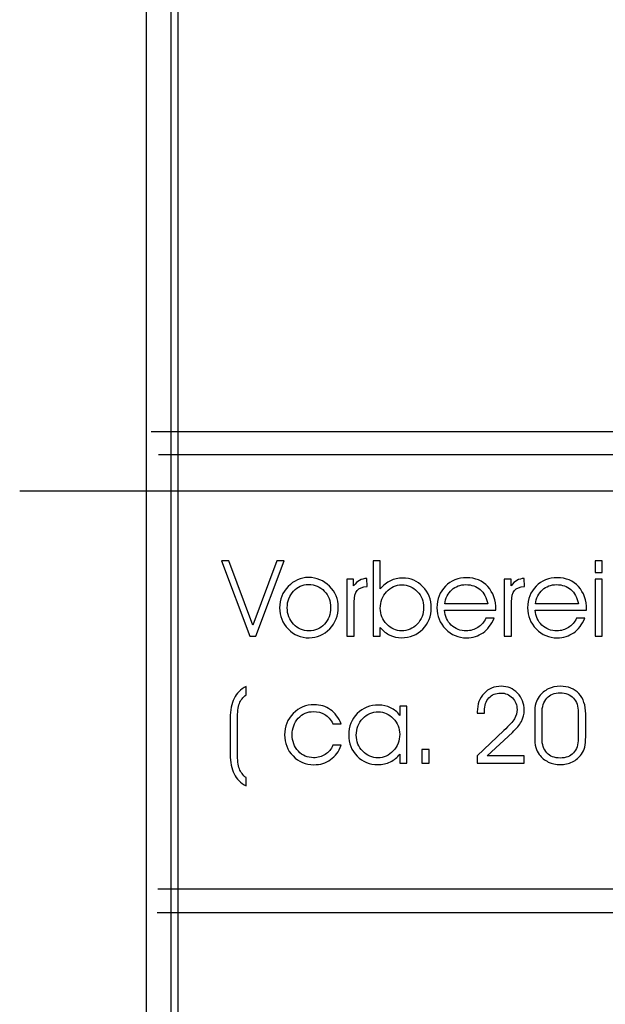
# Model space of a CAD drawing. Units: centimetres. Extents: x -11.8 to 14.3, y -10 to 7.8.
# Drawn here: x -7.2 to -6.4, y -0.6 to 0.7 of the extents above; entities that cross this region are included whole.
import ezdxf

# ---------------------------------------------------------------- set-up
doc = ezdxf.new("R2010")
doc.units = ezdxf.units.CM
doc.header["$MEASUREMENT"] = 0
doc.layers.add('Ebene 1', color=7, linetype='Continuous')

msp = doc.modelspace()

# ---------------------------------------------------------------- linework, layer by layer
at = {"layer": 'Ebene 1', "color": 2}
msp.add_lwpolyline([(-7.01685, -5.10544), (-4.18265, -5.10544), (-4.18265, 3.03996), (-7.01685, 3.03996), (-7.01685, -5.10544)], close=True, dxfattribs=at)
at = {"layer": 'Ebene 1', "color": 1}
for points in [[(-7.05862, -5.1528), (-7.05862, -5.1528), (-7.05862, 3.11245), (-7.05862, 3.11245)], [(-7.02584, -5.14368), (-7.02584, -5.14368), (-7.02584, 3.09737), (-7.02584, 3.09737)]]:
    msp.add_open_spline(points, degree=3, dxfattribs=at)
at = {"layer": 'Ebene 1', "color": 5}
for points in [[(-7.05244, 0.12787), (-7.05244, 0.12787), (-4.16817, 0.12787), (-4.16817, 0.12787)], [(-7.04236, 0.09689), (-7.04236, 0.09689), (-4.13852, 0.09689), (-4.13852, 0.09689)], [(-7.04324, -0.48174), (-7.04324, -0.48174), (-5.63421, -0.48174), (-5.63421, -0.48174)], [(-7.04443, -0.51335), (-7.04443, -0.51335), (-5.6354, -0.51335), (-5.6354, -0.51335)]]:
    msp.add_open_spline(points, degree=3, dxfattribs=at)
at = {"layer": 'Ebene 1', "color": 6}
msp.add_open_spline([(-7.2274, 0.04875), (-7.2274, 0.04875), (-5.57848, 0.04875), (-5.57848, 0.04875)], degree=3, dxfattribs=at)
at = {"layer": 'Ebene 1'}
for points, knots in [([(-6.95843, -0.0448), (-6.95843, -0.0448), (-6.94858, -0.0448), (-6.94858, -0.0448), (-6.94858, -0.0448), (-6.94858, -0.0448), (-6.91683, -0.13031), (-6.91683, -0.13031), (-6.91683, -0.13031), (-6.91683, -0.13031), (-6.88494, -0.0448), (-6.88494, -0.0448), (-6.88494, -0.0448), (-6.88494, -0.0448), (-6.87508, -0.0448), (-6.87508, -0.0448), (-6.87508, -0.0448), (-6.87508, -0.0448), (-6.91283, -0.14513), (-6.91283, -0.14513), (-6.91283, -0.14513), (-6.91283, -0.14513), (-6.92061, -0.14513), (-6.92061, -0.14513), (-6.92061, -0.14513), (-6.92061, -0.14513), (-6.95843, -0.0448), (-6.95843, -0.0448)], [0, 0, 0, 0, 0.1428571, 0.1428571, 0.1428571, 0.1428571, 0.2857143, 0.2857143, 0.2857143, 0.2857143, 0.4285714, 0.4285714, 0.4285714, 0.4285714, 0.5714286, 0.5714286, 0.5714286, 0.5714286, 0.7142857, 0.7142857, 0.7142857, 0.7142857, 0.8571429, 0.8571429, 0.8571429, 0.8571429, 1, 1, 1, 1]), ([(-6.74698, -0.0448), (-6.74698, -0.0448), (-6.74698, -0.07643), (-6.74698, -0.07643), (-6.74698, -0.07643), (-6.74698, -0.07643), (-6.74698, -0.08208), (-6.74698, -0.08208), (-6.74698, -0.08208), (-6.74288, -0.07716), (-6.73842, -0.07354), (-6.73355, -0.07119), (-6.73355, -0.07119), (-6.72868, -0.06886), (-6.72322, -0.06768), (-6.7172, -0.06768), (-6.7172, -0.06768), (-6.70655, -0.06768), (-6.69754, -0.07152), (-6.69016, -0.07918), (-6.69016, -0.07918), (-6.68279, -0.08685), (-6.6791, -0.09619), (-6.6791, -0.10717), (-6.6791, -0.10717), (-6.6791, -0.11851), (-6.68286, -0.12801), (-6.69041, -0.13565), (-6.69041, -0.13565), (-6.69794, -0.1433), (-6.70739, -0.14713), (-6.7188, -0.14713), (-6.7188, -0.14713), (-6.7244, -0.14713), (-6.72953, -0.14602), (-6.73418, -0.14379), (-6.73418, -0.14379), (-6.73886, -0.14156), (-6.74312, -0.13819), (-6.74698, -0.1337), (-6.74698, -0.1337), (-6.74698, -0.1337), (-6.74698, -0.14513), (-6.74698, -0.14513), (-6.74698, -0.14513), (-6.74698, -0.14513), (-6.75655, -0.14513), (-6.75655, -0.14513), (-6.75655, -0.14513), (-6.75655, -0.14513), (-6.75655, -0.0448), (-6.75655, -0.0448), (-6.75655, -0.0448), (-6.75655, -0.0448), (-6.74698, -0.0448), (-6.74698, -0.0448)], [0, 0, 0, 0, 0.0714286, 0.0714286, 0.0714286, 0.0714286, 0.1428571, 0.1428571, 0.1428571, 0.1428571, 0.2142857, 0.2142857, 0.2142857, 0.2142857, 0.2857143, 0.2857143, 0.2857143, 0.2857143, 0.3571429, 0.3571429, 0.3571429, 0.3571429, 0.4285714, 0.4285714, 0.4285714, 0.4285714, 0.5, 0.5, 0.5, 0.5, 0.5714286, 0.5714286, 0.5714286, 0.5714286, 0.6428571, 0.6428571, 0.6428571, 0.6428571, 0.7142857, 0.7142857, 0.7142857, 0.7142857, 0.7857143, 0.7857143, 0.7857143, 0.7857143, 0.8571429, 0.8571429, 0.8571429, 0.8571429, 0.9285714, 0.9285714, 0.9285714, 0.9285714, 1, 1, 1, 1]), ([(-6.45123, -0.06044), (-6.45123, -0.06044), (-6.46094, -0.06044), (-6.46094, -0.06044), (-6.46094, -0.06044), (-6.46094, -0.06044), (-6.46094, -0.0448), (-6.46094, -0.0448), (-6.46094, -0.0448), (-6.46094, -0.0448), (-6.45123, -0.0448), (-6.45123, -0.0448), (-6.45123, -0.0448), (-6.45123, -0.0448), (-6.45123, -0.06044), (-6.45123, -0.06044)], [0, 0, 0, 0, 0.25, 0.25, 0.25, 0.25, 0.5, 0.5, 0.5, 0.5, 0.75, 0.75, 0.75, 0.75, 1, 1, 1, 1]), ([(-6.88119, -0.10731), (-6.88119, -0.09619), (-6.87738, -0.08669), (-6.86976, -0.07878), (-6.86976, -0.07878), (-6.86214, -0.07088), (-6.85311, -0.06693), (-6.84267, -0.06693), (-6.84267, -0.06693), (-6.83171, -0.06693), (-6.82235, -0.07081), (-6.81461, -0.07857), (-6.81461, -0.07857), (-6.80688, -0.08633), (-6.803, -0.0956), (-6.803, -0.10635), (-6.803, -0.10635), (-6.803, -0.11764), (-6.80678, -0.12728), (-6.81436, -0.13528), (-6.81436, -0.13528), (-6.82195, -0.14327), (-6.83112, -0.14727), (-6.84192, -0.14727), (-6.84192, -0.14727), (-6.8529, -0.14727), (-6.86219, -0.14334), (-6.86979, -0.13551), (-6.86979, -0.13551), (-6.87738, -0.12768), (-6.88119, -0.1183), (-6.88119, -0.10731)], [0, 0, 0, 0, 0.125, 0.125, 0.125, 0.125, 0.25, 0.25, 0.25, 0.25, 0.375, 0.375, 0.375, 0.375, 0.5, 0.5, 0.5, 0.5, 0.625, 0.625, 0.625, 0.625, 0.75, 0.75, 0.75, 0.75, 0.875, 0.875, 0.875, 0.875, 1, 1, 1, 1]), ([(-6.87099, -0.10715), (-6.87099, -0.1159), (-6.86821, -0.12321), (-6.86266, -0.12911), (-6.86266, -0.12911), (-6.85709, -0.13502), (-6.8502, -0.13796), (-6.84192, -0.13796), (-6.84192, -0.13796), (-6.83381, -0.13796), (-6.82698, -0.13502), (-6.82146, -0.12911), (-6.82146, -0.12911), (-6.81595, -0.12321), (-6.8132, -0.11585), (-6.8132, -0.10703), (-6.8132, -0.10703), (-6.8132, -0.09807), (-6.816, -0.09071), (-6.82158, -0.08495), (-6.82158, -0.08495), (-6.82715, -0.07918), (-6.83423, -0.07629), (-6.84281, -0.07629), (-6.84281, -0.07629), (-6.85053, -0.07629), (-6.85716, -0.07926), (-6.86269, -0.08518), (-6.86269, -0.08518), (-6.86821, -0.09111), (-6.87099, -0.09842), (-6.87099, -0.10715)], [0, 0, 0, 0, 0.125, 0.125, 0.125, 0.125, 0.25, 0.25, 0.25, 0.25, 0.375, 0.375, 0.375, 0.375, 0.5, 0.5, 0.5, 0.5, 0.625, 0.625, 0.625, 0.625, 0.75, 0.75, 0.75, 0.75, 0.875, 0.875, 0.875, 0.875, 1, 1, 1, 1]), ([(-6.78183, -0.14513), (-6.78183, -0.14513), (-6.79169, -0.14513), (-6.79169, -0.14513), (-6.79169, -0.14513), (-6.79169, -0.14513), (-6.79169, -0.06933), (-6.79169, -0.06933), (-6.79169, -0.06933), (-6.79169, -0.06933), (-6.78251, -0.06933), (-6.78251, -0.06933), (-6.78251, -0.06933), (-6.78251, -0.06933), (-6.78251, -0.07808), (-6.78251, -0.07808), (-6.78251, -0.07808), (-6.78014, -0.07472), (-6.77753, -0.07227), (-6.77471, -0.07069), (-6.77471, -0.07069), (-6.77186, -0.06914), (-6.76857, -0.06832), (-6.76481, -0.06823), (-6.76481, -0.06823), (-6.76481, -0.06823), (-6.76473, -0.07876), (-6.76473, -0.07876), (-6.76473, -0.07876), (-6.77085, -0.0793), (-6.77522, -0.08114), (-6.77786, -0.08424), (-6.77786, -0.08424), (-6.78052, -0.08735), (-6.78183, -0.09238), (-6.78183, -0.09936), (-6.78183, -0.09936), (-6.78183, -0.09936), (-6.78183, -0.14513), (-6.78183, -0.14513)], [0, 0, 0, 0, 0.1, 0.1, 0.1, 0.1, 0.2, 0.2, 0.2, 0.2, 0.3, 0.3, 0.3, 0.3, 0.4, 0.4, 0.4, 0.4, 0.5, 0.5, 0.5, 0.5, 0.6, 0.6, 0.6, 0.6, 0.7, 0.7, 0.7, 0.7, 0.8, 0.8, 0.8, 0.8, 0.9, 0.9, 0.9, 0.9, 1, 1, 1, 1]), ([(-6.74698, -0.10799), (-6.74698, -0.11608), (-6.74411, -0.12312), (-6.73839, -0.12911), (-6.73839, -0.12911), (-6.73268, -0.13511), (-6.72609, -0.1381), (-6.71866, -0.1381), (-6.71866, -0.1381), (-6.71052, -0.1381), (-6.70361, -0.13509), (-6.69789, -0.12907), (-6.69789, -0.12907), (-6.69218, -0.12305), (-6.68931, -0.11561), (-6.68931, -0.10675), (-6.68931, -0.10675), (-6.68931, -0.09835), (-6.69215, -0.09125), (-6.69785, -0.08544), (-6.69785, -0.08544), (-6.70354, -0.07963), (-6.71036, -0.07672), (-6.71831, -0.07672), (-6.71831, -0.07672), (-6.72626, -0.07672), (-6.73303, -0.07975), (-6.7386, -0.08582), (-6.7386, -0.08582), (-6.74418, -0.09186), (-6.74698, -0.09927), (-6.74698, -0.10799)], [0, 0, 0, 0, 0.125, 0.125, 0.125, 0.125, 0.25, 0.25, 0.25, 0.25, 0.375, 0.375, 0.375, 0.375, 0.5, 0.5, 0.5, 0.5, 0.625, 0.625, 0.625, 0.625, 0.75, 0.75, 0.75, 0.75, 0.875, 0.875, 0.875, 0.875, 1, 1, 1, 1]), ([(-6.59304, -0.11032), (-6.59304, -0.11032), (-6.66146, -0.11032), (-6.66146, -0.11032), (-6.66146, -0.11032), (-6.66087, -0.11858), (-6.65788, -0.12523), (-6.6525, -0.13034), (-6.6525, -0.13034), (-6.64714, -0.13542), (-6.64043, -0.13796), (-6.63239, -0.13796), (-6.63239, -0.13796), (-6.6267, -0.13796), (-6.62157, -0.13648), (-6.61703, -0.13354), (-6.61703, -0.13354), (-6.61249, -0.13057), (-6.60897, -0.12648), (-6.6065, -0.12121), (-6.6065, -0.12121), (-6.6065, -0.12121), (-6.59547, -0.12121), (-6.59547, -0.12121), (-6.59547, -0.12121), (-6.59895, -0.12961), (-6.60386, -0.13603), (-6.61017, -0.14052), (-6.61017, -0.14052), (-6.61649, -0.14501), (-6.62381, -0.14727), (-6.63211, -0.14727), (-6.63211, -0.14727), (-6.64314, -0.14727), (-6.65247, -0.14334), (-6.66009, -0.13549), (-6.66009, -0.13549), (-6.66771, -0.12763), (-6.67152, -0.11818), (-6.67152, -0.10717), (-6.67152, -0.10717), (-6.67152, -0.09562), (-6.66779, -0.0861), (-6.66033, -0.07857), (-6.66033, -0.07857), (-6.65287, -0.07102), (-6.64333, -0.06726), (-6.63171, -0.06726), (-6.63171, -0.06726), (-6.6203, -0.06726), (-6.61101, -0.07119), (-6.60384, -0.07902), (-6.60384, -0.07902), (-6.59664, -0.08688), (-6.59304, -0.09708), (-6.59304, -0.10964), (-6.59304, -0.10964), (-6.59304, -0.10964), (-6.59304, -0.11032), (-6.59304, -0.11032)], [0, 0, 0, 0, 0.0666667, 0.0666667, 0.0666667, 0.0666667, 0.1333333, 0.1333333, 0.1333333, 0.1333333, 0.2, 0.2, 0.2, 0.2, 0.2666667, 0.2666667, 0.2666667, 0.2666667, 0.3333333, 0.3333333, 0.3333333, 0.3333333, 0.4, 0.4, 0.4, 0.4, 0.4666667, 0.4666667, 0.4666667, 0.4666667, 0.5333333, 0.5333333, 0.5333333, 0.5333333, 0.6, 0.6, 0.6, 0.6, 0.6666667, 0.6666667, 0.6666667, 0.6666667, 0.7333333, 0.7333333, 0.7333333, 0.7333333, 0.8, 0.8, 0.8, 0.8, 0.8666667, 0.8666667, 0.8666667, 0.8666667, 0.9333333, 0.9333333, 0.9333333, 0.9333333, 1, 1, 1, 1]), ([(-6.60379, -0.10211), (-6.60563, -0.0936), (-6.60901, -0.08718), (-6.61393, -0.08288), (-6.61393, -0.08288), (-6.61884, -0.07857), (-6.62524, -0.07643), (-6.63314, -0.07643), (-6.63314, -0.07643), (-6.64048, -0.07643), (-6.64671, -0.07874), (-6.65182, -0.08337), (-6.65182, -0.08337), (-6.65692, -0.088), (-6.66002, -0.09424), (-6.66118, -0.10211), (-6.66118, -0.10211), (-6.66118, -0.10211), (-6.60379, -0.10211), (-6.60379, -0.10211)], [0, 0, 0, 0, 0.2, 0.2, 0.2, 0.2, 0.4, 0.4, 0.4, 0.4, 0.6, 0.6, 0.6, 0.6, 0.8, 0.8, 0.8, 0.8, 1, 1, 1, 1]), ([(-6.57216, -0.14513), (-6.57216, -0.14513), (-6.58202, -0.14513), (-6.58202, -0.14513), (-6.58202, -0.14513), (-6.58202, -0.14513), (-6.58202, -0.06933), (-6.58202, -0.06933), (-6.58202, -0.06933), (-6.58202, -0.06933), (-6.57284, -0.06933), (-6.57284, -0.06933), (-6.57284, -0.06933), (-6.57284, -0.06933), (-6.57284, -0.07808), (-6.57284, -0.07808), (-6.57284, -0.07808), (-6.57047, -0.07472), (-6.56786, -0.07227), (-6.56504, -0.07069), (-6.56504, -0.07069), (-6.56219, -0.06914), (-6.5589, -0.06832), (-6.55514, -0.06823), (-6.55514, -0.06823), (-6.55514, -0.06823), (-6.55506, -0.07876), (-6.55506, -0.07876), (-6.55506, -0.07876), (-6.56118, -0.0793), (-6.56555, -0.08114), (-6.56819, -0.08424), (-6.56819, -0.08424), (-6.57085, -0.08735), (-6.57216, -0.09238), (-6.57216, -0.09936), (-6.57216, -0.09936), (-6.57216, -0.09936), (-6.57216, -0.14513), (-6.57216, -0.14513)], [0, 0, 0, 0, 0.1, 0.1, 0.1, 0.1, 0.2, 0.2, 0.2, 0.2, 0.3, 0.3, 0.3, 0.3, 0.4, 0.4, 0.4, 0.4, 0.5, 0.5, 0.5, 0.5, 0.6, 0.6, 0.6, 0.6, 0.7, 0.7, 0.7, 0.7, 0.8, 0.8, 0.8, 0.8, 0.9, 0.9, 0.9, 0.9, 1, 1, 1, 1]), ([(-6.47225, -0.11032), (-6.47225, -0.11032), (-6.54067, -0.11032), (-6.54067, -0.11032), (-6.54067, -0.11032), (-6.54008, -0.11858), (-6.53709, -0.12523), (-6.53171, -0.13034), (-6.53171, -0.13034), (-6.52635, -0.13542), (-6.51964, -0.13796), (-6.5116, -0.13796), (-6.5116, -0.13796), (-6.50591, -0.13796), (-6.50078, -0.13648), (-6.49624, -0.13354), (-6.49624, -0.13354), (-6.4917, -0.13057), (-6.48818, -0.12648), (-6.48571, -0.12121), (-6.48571, -0.12121), (-6.48571, -0.12121), (-6.47468, -0.12121), (-6.47468, -0.12121), (-6.47468, -0.12121), (-6.47816, -0.12961), (-6.48307, -0.13603), (-6.48938, -0.14052), (-6.48938, -0.14052), (-6.4957, -0.14501), (-6.50302, -0.14727), (-6.51132, -0.14727), (-6.51132, -0.14727), (-6.52235, -0.14727), (-6.53168, -0.14334), (-6.5393, -0.13549), (-6.5393, -0.13549), (-6.54692, -0.12763), (-6.55073, -0.11818), (-6.55073, -0.10717), (-6.55073, -0.10717), (-6.55073, -0.09562), (-6.547, -0.0861), (-6.53954, -0.07857), (-6.53954, -0.07857), (-6.53208, -0.07102), (-6.52254, -0.06726), (-6.51092, -0.06726), (-6.51092, -0.06726), (-6.49951, -0.06726), (-6.49022, -0.07119), (-6.48305, -0.07902), (-6.48305, -0.07902), (-6.47585, -0.08688), (-6.47225, -0.09708), (-6.47225, -0.10964), (-6.47225, -0.10964), (-6.47225, -0.10964), (-6.47225, -0.11032), (-6.47225, -0.11032)], [0, 0, 0, 0, 0.0666667, 0.0666667, 0.0666667, 0.0666667, 0.1333333, 0.1333333, 0.1333333, 0.1333333, 0.2, 0.2, 0.2, 0.2, 0.2666667, 0.2666667, 0.2666667, 0.2666667, 0.3333333, 0.3333333, 0.3333333, 0.3333333, 0.4, 0.4, 0.4, 0.4, 0.4666667, 0.4666667, 0.4666667, 0.4666667, 0.5333333, 0.5333333, 0.5333333, 0.5333333, 0.6, 0.6, 0.6, 0.6, 0.6666667, 0.6666667, 0.6666667, 0.6666667, 0.7333333, 0.7333333, 0.7333333, 0.7333333, 0.8, 0.8, 0.8, 0.8, 0.8666667, 0.8666667, 0.8666667, 0.8666667, 0.9333333, 0.9333333, 0.9333333, 0.9333333, 1, 1, 1, 1]), ([(-6.483, -0.10211), (-6.48484, -0.0936), (-6.48822, -0.08718), (-6.49314, -0.08288), (-6.49314, -0.08288), (-6.49805, -0.07857), (-6.50445, -0.07643), (-6.51235, -0.07643), (-6.51235, -0.07643), (-6.51969, -0.07643), (-6.52592, -0.07874), (-6.53103, -0.08337), (-6.53103, -0.08337), (-6.53613, -0.088), (-6.53923, -0.09424), (-6.54039, -0.10211), (-6.54039, -0.10211), (-6.54039, -0.10211), (-6.483, -0.10211), (-6.483, -0.10211)], [0, 0, 0, 0, 0.2, 0.2, 0.2, 0.2, 0.4, 0.4, 0.4, 0.4, 0.6, 0.6, 0.6, 0.6, 0.8, 0.8, 0.8, 0.8, 1, 1, 1, 1]), ([(-6.46094, -0.14513), (-6.46094, -0.14513), (-6.46094, -0.06933), (-6.46094, -0.06933), (-6.46094, -0.06933), (-6.46094, -0.06933), (-6.45123, -0.06933), (-6.45123, -0.06933), (-6.45123, -0.06933), (-6.45123, -0.06933), (-6.45123, -0.14513), (-6.45123, -0.14513), (-6.45123, -0.14513), (-6.45123, -0.14513), (-6.46094, -0.14513), (-6.46094, -0.14513)], [0, 0, 0, 0, 0.25, 0.25, 0.25, 0.25, 0.5, 0.5, 0.5, 0.5, 0.75, 0.75, 0.75, 0.75, 1, 1, 1, 1]), ([(-6.92586, -0.21195), (-6.92586, -0.21195), (-6.92586, -0.22312), (-6.92586, -0.22312), (-6.92586, -0.22312), (-6.93, -0.22644), (-6.93294, -0.23037), (-6.93468, -0.23491), (-6.93468, -0.23491), (-6.93642, -0.23944), (-6.93729, -0.24638), (-6.93729, -0.25572), (-6.93729, -0.25572), (-6.93729, -0.25572), (-6.93729, -0.30097), (-6.93729, -0.30097), (-6.93729, -0.30097), (-6.93729, -0.31035), (-6.93642, -0.31731), (-6.93468, -0.32185), (-6.93468, -0.32185), (-6.93294, -0.32639), (-6.93, -0.33032), (-6.92586, -0.33364), (-6.92586, -0.33364), (-6.92586, -0.33364), (-6.92586, -0.34474), (-6.92586, -0.34474), (-6.92586, -0.34474), (-6.93299, -0.34097), (-6.93828, -0.33561), (-6.94176, -0.32865), (-6.94176, -0.32865), (-6.94526, -0.32169), (-6.947, -0.31303), (-6.947, -0.30271), (-6.947, -0.30271), (-6.947, -0.30271), (-6.947, -0.25405), (-6.947, -0.25405), (-6.947, -0.25405), (-6.947, -0.24372), (-6.94526, -0.23507), (-6.94176, -0.22811), (-6.94176, -0.22811), (-6.93828, -0.22115), (-6.93299, -0.21576), (-6.92586, -0.21195)], [0, 0, 0, 0, 0.0833333, 0.0833333, 0.0833333, 0.0833333, 0.1666667, 0.1666667, 0.1666667, 0.1666667, 0.25, 0.25, 0.25, 0.25, 0.3333333, 0.3333333, 0.3333333, 0.3333333, 0.4166667, 0.4166667, 0.4166667, 0.4166667, 0.5, 0.5, 0.5, 0.5, 0.5833333, 0.5833333, 0.5833333, 0.5833333, 0.6666667, 0.6666667, 0.6666667, 0.6666667, 0.75, 0.75, 0.75, 0.75, 0.8333333, 0.8333333, 0.8333333, 0.8333333, 0.9166667, 0.9166667, 0.9166667, 0.9166667, 1, 1, 1, 1]), ([(-6.55557, -0.31428), (-6.55557, -0.31428), (-6.61778, -0.31428), (-6.61778, -0.31428), (-6.61778, -0.31428), (-6.61778, -0.31428), (-6.61778, -0.30457), (-6.61778, -0.30457), (-6.61778, -0.30457), (-6.61778, -0.30457), (-6.58222, -0.27082), (-6.58222, -0.27082), (-6.58222, -0.27082), (-6.57519, -0.26416), (-6.57055, -0.25889), (-6.56827, -0.25504), (-6.56827, -0.25504), (-6.56599, -0.25118), (-6.56486, -0.24718), (-6.56486, -0.24304), (-6.56486, -0.24304), (-6.56486, -0.23676), (-6.56691, -0.2315), (-6.57102, -0.22724), (-6.57102, -0.22724), (-6.57514, -0.22298), (-6.58036, -0.22087), (-6.58671, -0.22087), (-6.58671, -0.22087), (-6.59322, -0.22087), (-6.59845, -0.22303), (-6.60235, -0.22738), (-6.60235, -0.22738), (-6.60625, -0.23173), (-6.60821, -0.23749), (-6.60821, -0.24471), (-6.60821, -0.24471), (-6.60821, -0.24507), (-6.60818, -0.24556), (-6.60814, -0.24615), (-6.60814, -0.24615), (-6.60809, -0.24676), (-6.60806, -0.24721), (-6.60806, -0.24753), (-6.60806, -0.24753), (-6.60806, -0.24753), (-6.61778, -0.24753), (-6.61778, -0.24753), (-6.61778, -0.24753), (-6.61778, -0.24753), (-6.61778, -0.24603), (-6.61778, -0.24603), (-6.61778, -0.24603), (-6.61778, -0.23592), (-6.61481, -0.22769), (-6.60886, -0.22134), (-6.60886, -0.22134), (-6.60291, -0.21501), (-6.59525, -0.21183), (-6.58589, -0.21183), (-6.58589, -0.21183), (-6.57737, -0.21183), (-6.57015, -0.21489), (-6.5642, -0.22103), (-6.5642, -0.22103), (-6.55825, -0.22717), (-6.55529, -0.23474), (-6.55529, -0.24372), (-6.55529, -0.24372), (-6.55529, -0.24892), (-6.55654, -0.25391), (-6.55905, -0.25866), (-6.55905, -0.25866), (-6.56155, -0.26341), (-6.5655, -0.2683), (-6.57093, -0.27336), (-6.57093, -0.27336), (-6.57093, -0.27336), (-6.60475, -0.30457), (-6.60475, -0.30457), (-6.60475, -0.30457), (-6.60475, -0.30457), (-6.55557, -0.30457), (-6.55557, -0.30457), (-6.55557, -0.30457), (-6.55557, -0.30457), (-6.55557, -0.31428), (-6.55557, -0.31428)], [0, 0, 0, 0, 0.0454545, 0.0454545, 0.0454545, 0.0454545, 0.0909091, 0.0909091, 0.0909091, 0.0909091, 0.1363636, 0.1363636, 0.1363636, 0.1363636, 0.1818182, 0.1818182, 0.1818182, 0.1818182, 0.2272727, 0.2272727, 0.2272727, 0.2272727, 0.2727273, 0.2727273, 0.2727273, 0.2727273, 0.3181818, 0.3181818, 0.3181818, 0.3181818, 0.3636364, 0.3636364, 0.3636364, 0.3636364, 0.4090909, 0.4090909, 0.4090909, 0.4090909, 0.4545455, 0.4545455, 0.4545455, 0.4545455, 0.5, 0.5, 0.5, 0.5, 0.5454545, 0.5454545, 0.5454545, 0.5454545, 0.5909091, 0.5909091, 0.5909091, 0.5909091, 0.6363636, 0.6363636, 0.6363636, 0.6363636, 0.6818182, 0.6818182, 0.6818182, 0.6818182, 0.7272727, 0.7272727, 0.7272727, 0.7272727, 0.7727273, 0.7727273, 0.7727273, 0.7727273, 0.8181818, 0.8181818, 0.8181818, 0.8181818, 0.8636364, 0.8636364, 0.8636364, 0.8636364, 0.9090909, 0.9090909, 0.9090909, 0.9090909, 0.9545455, 0.9545455, 0.9545455, 0.9545455, 1, 1, 1, 1]), ([(-6.54129, -0.279), (-6.54129, -0.279), (-6.54129, -0.24925), (-6.54129, -0.24925), (-6.54129, -0.24925), (-6.54129, -0.24276), (-6.54082, -0.23789), (-6.53991, -0.2346), (-6.53991, -0.2346), (-6.53899, -0.23133), (-6.53748, -0.22825), (-6.53537, -0.2254), (-6.53537, -0.2254), (-6.53205, -0.22105), (-6.52801, -0.21769), (-6.52321, -0.21534), (-6.52321, -0.21534), (-6.51841, -0.21301), (-6.51314, -0.21183), (-6.50738, -0.21183), (-6.50738, -0.21183), (-6.49687, -0.21183), (-6.48859, -0.2151), (-6.48252, -0.22162), (-6.48252, -0.22162), (-6.47645, -0.22813), (-6.47342, -0.23716), (-6.47342, -0.24869), (-6.47342, -0.24869), (-6.47342, -0.24869), (-6.47342, -0.27943), (-6.47342, -0.27943), (-6.47342, -0.27943), (-6.47342, -0.28484), (-6.47387, -0.28933), (-6.47474, -0.29288), (-6.47474, -0.29288), (-6.47561, -0.29645), (-6.47699, -0.29958), (-6.47892, -0.30229), (-6.47892, -0.30229), (-6.4821, -0.30675), (-6.48617, -0.31019), (-6.49113, -0.31263), (-6.49113, -0.31263), (-6.49609, -0.31506), (-6.5015, -0.31628), (-6.50738, -0.31628), (-6.50738, -0.31628), (-6.51314, -0.31628), (-6.51839, -0.31513), (-6.52316, -0.3128), (-6.52316, -0.3128), (-6.52796, -0.31047), (-6.53205, -0.30711), (-6.53551, -0.30271), (-6.53551, -0.30271), (-6.53753, -0.30015), (-6.53899, -0.29699), (-6.53991, -0.2933), (-6.53991, -0.2933), (-6.54082, -0.28961), (-6.54129, -0.28484), (-6.54129, -0.279)], [0, 0, 0, 0, 0.0625, 0.0625, 0.0625, 0.0625, 0.125, 0.125, 0.125, 0.125, 0.1875, 0.1875, 0.1875, 0.1875, 0.25, 0.25, 0.25, 0.25, 0.3125, 0.3125, 0.3125, 0.3125, 0.375, 0.375, 0.375, 0.375, 0.4375, 0.4375, 0.4375, 0.4375, 0.5, 0.5, 0.5, 0.5, 0.5625, 0.5625, 0.5625, 0.5625, 0.625, 0.625, 0.625, 0.625, 0.6875, 0.6875, 0.6875, 0.6875, 0.75, 0.75, 0.75, 0.75, 0.8125, 0.8125, 0.8125, 0.8125, 0.875, 0.875, 0.875, 0.875, 0.9375, 0.9375, 0.9375, 0.9375, 1, 1, 1, 1]), ([(-6.53158, -0.28114), (-6.53158, -0.28947), (-6.52944, -0.29594), (-6.52516, -0.30057), (-6.52516, -0.30057), (-6.5209, -0.3052), (-6.51498, -0.30753), (-6.5074, -0.30753), (-6.5074, -0.30753), (-6.49985, -0.30753), (-6.49395, -0.30523), (-6.48967, -0.30064), (-6.48967, -0.30064), (-6.48541, -0.29605), (-6.48327, -0.28963), (-6.48327, -0.28142), (-6.48327, -0.28142), (-6.48327, -0.28142), (-6.48327, -0.24683), (-6.48327, -0.24683), (-6.48327, -0.24683), (-6.48327, -0.23867), (-6.48541, -0.23227), (-6.48972, -0.22764), (-6.48972, -0.22764), (-6.49402, -0.22303), (-6.4999, -0.22072), (-6.5074, -0.22072), (-6.5074, -0.22072), (-6.51498, -0.22072), (-6.5209, -0.22305), (-6.52516, -0.22771), (-6.52516, -0.22771), (-6.52944, -0.23239), (-6.53158, -0.23888), (-6.53158, -0.24725), (-6.53158, -0.24725), (-6.53158, -0.24725), (-6.53158, -0.28114), (-6.53158, -0.28114)], [0, 0, 0, 0, 0.1, 0.1, 0.1, 0.1, 0.2, 0.2, 0.2, 0.2, 0.3, 0.3, 0.3, 0.3, 0.4, 0.4, 0.4, 0.4, 0.5, 0.5, 0.5, 0.5, 0.6, 0.6, 0.6, 0.6, 0.7, 0.7, 0.7, 0.7, 0.8, 0.8, 0.8, 0.8, 0.9, 0.9, 0.9, 0.9, 1, 1, 1, 1]), ([(-6.8101, -0.26176), (-6.81308, -0.25626), (-6.81673, -0.25219), (-6.82101, -0.24953), (-6.82101, -0.24953), (-6.82531, -0.2469), (-6.83042, -0.24558), (-6.83634, -0.24558), (-6.83634, -0.24558), (-6.84415, -0.24558), (-6.85078, -0.24855), (-6.85621, -0.25447), (-6.85621, -0.25447), (-6.86165, -0.2604), (-6.86438, -0.26771), (-6.86438, -0.27644), (-6.86438, -0.27644), (-6.86438, -0.28516), (-6.86165, -0.29245), (-6.85617, -0.29831), (-6.85617, -0.29831), (-6.85071, -0.30417), (-6.84396, -0.30711), (-6.83592, -0.30711), (-6.83592, -0.30711), (-6.83004, -0.30711), (-6.82486, -0.30565), (-6.82035, -0.30276), (-6.82035, -0.30276), (-6.81586, -0.29986), (-6.81245, -0.29582), (-6.8101, -0.29057), (-6.8101, -0.29057), (-6.8101, -0.29057), (-6.79935, -0.29057), (-6.79935, -0.29057), (-6.79935, -0.29057), (-6.80229, -0.2988), (-6.8069, -0.30515), (-6.8132, -0.30967), (-6.8132, -0.30967), (-6.81948, -0.31416), (-6.82691, -0.31642), (-6.83545, -0.31642), (-6.83545, -0.31642), (-6.84643, -0.31642), (-6.8557, -0.31252), (-6.86325, -0.30473), (-6.86325, -0.30473), (-6.8708, -0.29695), (-6.87458, -0.28756), (-6.87458, -0.27658), (-6.87458, -0.27658), (-6.87458, -0.26539), (-6.87075, -0.25588), (-6.86311, -0.2481), (-6.86311, -0.2481), (-6.85546, -0.24031), (-6.84615, -0.23641), (-6.83517, -0.23641), (-6.83517, -0.23641), (-6.82696, -0.23641), (-6.81971, -0.23862), (-6.81343, -0.24307), (-6.81343, -0.24307), (-6.80716, -0.24749), (-6.80248, -0.25372), (-6.79935, -0.26176), (-6.79935, -0.26176), (-6.79935, -0.26176), (-6.8101, -0.26176), (-6.8101, -0.26176)], [0, 0, 0, 0, 0.0555556, 0.0555556, 0.0555556, 0.0555556, 0.1111111, 0.1111111, 0.1111111, 0.1111111, 0.1666667, 0.1666667, 0.1666667, 0.1666667, 0.2222222, 0.2222222, 0.2222222, 0.2222222, 0.2777778, 0.2777778, 0.2777778, 0.2777778, 0.3333333, 0.3333333, 0.3333333, 0.3333333, 0.3888889, 0.3888889, 0.3888889, 0.3888889, 0.4444444, 0.4444444, 0.4444444, 0.4444444, 0.5, 0.5, 0.5, 0.5, 0.5555556, 0.5555556, 0.5555556, 0.5555556, 0.6111111, 0.6111111, 0.6111111, 0.6111111, 0.6666667, 0.6666667, 0.6666667, 0.6666667, 0.7222222, 0.7222222, 0.7222222, 0.7222222, 0.7777778, 0.7777778, 0.7777778, 0.7777778, 0.8333333, 0.8333333, 0.8333333, 0.8333333, 0.8888889, 0.8888889, 0.8888889, 0.8888889, 0.9444444, 0.9444444, 0.9444444, 0.9444444, 1, 1, 1, 1]), ([(-6.7212, -0.30229), (-6.72423, -0.30666), (-6.72832, -0.31007), (-6.7335, -0.31256), (-6.7335, -0.31256), (-6.73867, -0.31503), (-6.74425, -0.31628), (-6.75022, -0.31628), (-6.75022, -0.31628), (-6.76132, -0.31628), (-6.77059, -0.31247), (-6.77797, -0.30487), (-6.77797, -0.30487), (-6.78538, -0.29728), (-6.78907, -0.28789), (-6.78907, -0.27672), (-6.78907, -0.27672), (-6.78907, -0.26539), (-6.78529, -0.25591), (-6.77774, -0.24826), (-6.77774, -0.24826), (-6.77019, -0.24064), (-6.76073, -0.23683), (-6.74937, -0.23683), (-6.74937, -0.23683), (-6.74354, -0.23683), (-6.7382, -0.23801), (-6.73333, -0.24039), (-6.73333, -0.24039), (-6.72847, -0.24276), (-6.72442, -0.24617), (-6.7212, -0.25062), (-6.7212, -0.25062), (-6.7212, -0.25062), (-6.7212, -0.23848), (-6.7212, -0.23848), (-6.7212, -0.23848), (-6.7212, -0.23848), (-6.7117, -0.23848), (-6.7117, -0.23848), (-6.7117, -0.23848), (-6.7117, -0.23848), (-6.7117, -0.31428), (-6.7117, -0.31428), (-6.7117, -0.31428), (-6.7117, -0.31428), (-6.7212, -0.31428), (-6.7212, -0.31428), (-6.7212, -0.31428), (-6.7212, -0.31428), (-6.7212, -0.30229), (-6.7212, -0.30229)], [0, 0, 0, 0, 0.0769231, 0.0769231, 0.0769231, 0.0769231, 0.1538462, 0.1538462, 0.1538462, 0.1538462, 0.2307692, 0.2307692, 0.2307692, 0.2307692, 0.3076923, 0.3076923, 0.3076923, 0.3076923, 0.3846154, 0.3846154, 0.3846154, 0.3846154, 0.4615385, 0.4615385, 0.4615385, 0.4615385, 0.5384615, 0.5384615, 0.5384615, 0.5384615, 0.6153846, 0.6153846, 0.6153846, 0.6153846, 0.6923077, 0.6923077, 0.6923077, 0.6923077, 0.7692308, 0.7692308, 0.7692308, 0.7692308, 0.8461538, 0.8461538, 0.8461538, 0.8461538, 0.9230769, 0.9230769, 0.9230769, 0.9230769, 1, 1, 1, 1]), ([(-6.7212, -0.2759), (-6.7212, -0.26785), (-6.72407, -0.26085), (-6.72981, -0.25485), (-6.72981, -0.25485), (-6.73554, -0.24885), (-6.74218, -0.24587), (-6.74966, -0.24587), (-6.74966, -0.24587), (-6.75779, -0.24587), (-6.76471, -0.24885), (-6.77042, -0.25485), (-6.77042, -0.25485), (-6.77614, -0.26085), (-6.77901, -0.26828), (-6.77901, -0.27714), (-6.77901, -0.27714), (-6.77901, -0.28559), (-6.77616, -0.29271), (-6.77047, -0.29852), (-6.77047, -0.29852), (-6.76478, -0.30433), (-6.75793, -0.30725), (-6.74994, -0.30725), (-6.74994, -0.30725), (-6.74222, -0.30725), (-6.7355, -0.30419), (-6.72978, -0.29805), (-6.72978, -0.29805), (-6.72407, -0.29191), (-6.7212, -0.28453), (-6.7212, -0.2759)], [0, 0, 0, 0, 0.125, 0.125, 0.125, 0.125, 0.25, 0.25, 0.25, 0.25, 0.375, 0.375, 0.375, 0.375, 0.5, 0.5, 0.5, 0.5, 0.625, 0.625, 0.625, 0.625, 0.75, 0.75, 0.75, 0.75, 0.875, 0.875, 0.875, 0.875, 1, 1, 1, 1]), ([(-6.68178, -0.31428), (-6.68178, -0.31428), (-6.69163, -0.31428), (-6.69163, -0.31428), (-6.69163, -0.31428), (-6.69163, -0.31428), (-6.69163, -0.29596), (-6.69163, -0.29596), (-6.69163, -0.29596), (-6.69163, -0.29596), (-6.68178, -0.29596), (-6.68178, -0.29596), (-6.68178, -0.29596), (-6.68178, -0.29596), (-6.68178, -0.31428), (-6.68178, -0.31428)], [0, 0, 0, 0, 0.25, 0.25, 0.25, 0.25, 0.5, 0.5, 0.5, 0.5, 0.75, 0.75, 0.75, 0.75, 1, 1, 1, 1])]:
    msp.add_open_spline(points, degree=3, knots=knots, dxfattribs=at)

doc.saveas('drawing.dxf')
